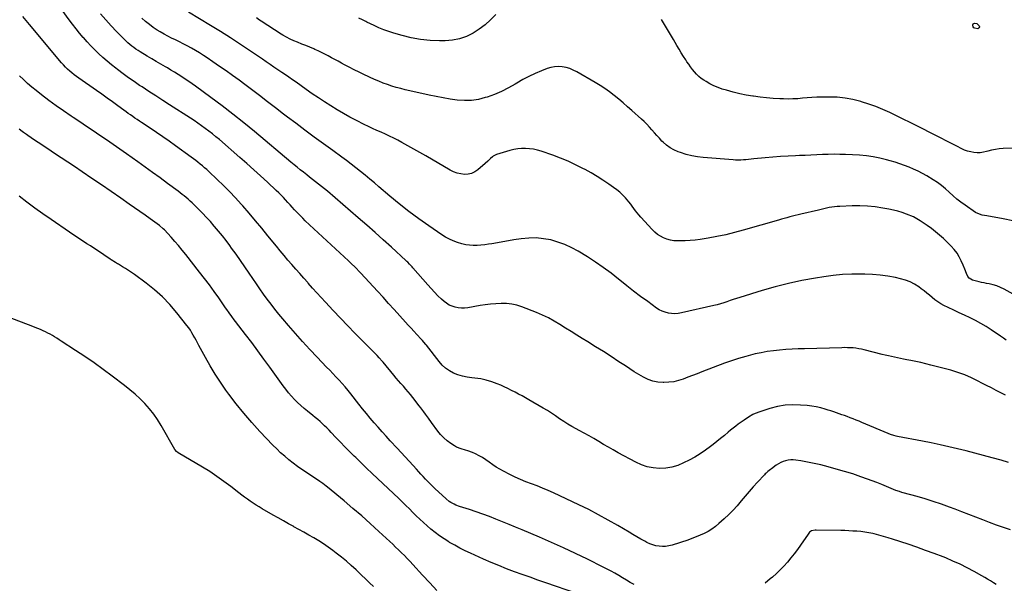
# Model space of a CAD drawing. Units: inches. Extents: x 1905201 to 1910525, y 400871 to 406183.
# Drawn here: x 1907463 to 1908421, y 404665 to 405213 of the extents above; entities that cross this region are included whole.
import ezdxf

# ---------------------------------------------------------------- set-up
doc = ezdxf.new("R2010")
doc.units = ezdxf.units.IN
doc.header["$MEASUREMENT"] = 0
doc.layers.add('7', color=7, linetype='Continuous')
doc.layers.add('8', color=7, linetype='Continuous')

msp = doc.modelspace()

# ---------------------------------------------------------------- linework, layer by layer
at = {"layer": '7', "color": 18}
for points in [[(1908424.83, 404782.48, 1656), (1908417.69, 404784.53, 1656), (1908408.82, 404786.99, 1656), (1908400.41, 404789.27, 1656), (1908391.99, 404791.5, 1656), (1908383.54, 404793.65, 1656), (1908375.08, 404795.73, 1656), (1908366.6, 404797.71, 1656), (1908358.1, 404799.61, 1656), (1908349.57, 404801.38, 1656), (1908341.02, 404803.06, 1656), (1908316.79, 404807.65, 1656), (1908315.62, 404807.9, 1656), (1908313.3, 404808.48, 1656), (1908309.88, 404809.58, 1656), (1908307.66, 404810.46, 1656), (1908282.11, 404821.3, 1656), (1908279.34, 404822.46, 1656), (1908276.56, 404823.59, 1656), (1908273.76, 404824.69, 1656), (1908270.61, 404825.9, 1656), (1908267.97, 404826.89, 1656), (1908265.33, 404827.86, 1656), (1908262.69, 404828.81, 1656), (1908260.03, 404829.74, 1656), (1908257.37, 404830.65, 1656), (1908254.71, 404831.55, 1656), (1908252.03, 404832.42, 1656), (1908249.35, 404833.28, 1656), (1908246.28, 404834.26, 1656), (1908242.04, 404835.45, 1656), (1908237.75, 404836.44, 1656), (1908233.41, 404837.15, 1656), (1908229.03, 404837.66, 1656), (1908222.41, 404838.21, 1656), (1908214.87, 404838.38, 1656), (1908207.39, 404837.98, 1656), (1908200.01, 404836.7, 1656), (1908192.69, 404834.84, 1656), (1908182.92, 404831.73, 1656), (1908178.29, 404829.95, 1656), (1908176.06, 404828.86, 1656), (1908171.77, 404826.35, 1656), (1908167.61, 404823.61, 1656), (1908165.56, 404822.19, 1656), (1908161.92, 404819.54, 1656), (1908159.4, 404817.63, 1656), (1908156.92, 404815.67, 1656), (1908154.46, 404813.68, 1656), (1908152.07, 404811.69, 1656), (1908148.42, 404808.68, 1656), (1908144.76, 404805.7, 1656), (1908141.08, 404802.75, 1656), (1908137.38, 404799.81, 1656), (1908135.03, 404797.96, 1656), (1908130.04, 404794.27, 1656), (1908124.92, 404790.79, 1656), (1908119.6, 404787.62, 1656), (1908114.15, 404784.67, 1656), (1908108.58, 404781.86, 1656), (1908102.99, 404779.53, 1656), (1908097.26, 404777.77, 1656), (1908091.34, 404776.86, 1656), (1908085.29, 404776.51, 1656), (1908079.25, 404777.05, 1656), (1908073.36, 404778.15, 1656), (1908067.69, 404780.1, 1656), (1908062.16, 404782.6, 1656), (1908045.14, 404791.86, 1656), (1908040.36, 404794.51, 1656), (1908035.61, 404797.2, 1656), (1908030.89, 404799.96, 1656), (1908026.21, 404802.76, 1656), (1908021.51, 404805.56, 1656), (1908016.78, 404808.29, 1656), (1908012.01, 404810.95, 1656), (1908007.2, 404813.54, 1656), (1908004.34, 404815.05, 1656), (1908000.19, 404817.35, 1656), (1907996.11, 404819.74, 1656), (1907992.11, 404822.29, 1656), (1907988.18, 404824.93, 1656), (1907984.27, 404827.61, 1656), (1907980.31, 404830.21, 1656), (1907976.28, 404832.72, 1656), (1907972.22, 404835.16, 1656), (1907958.38, 404843.22, 1656), (1907955.02, 404845.15, 1656), (1907951.64, 404847.04, 1656), (1907948.24, 404848.89, 1656), (1907944.82, 404850.71, 1656), (1907941.37, 404852.47, 1656), (1907937.89, 404854.17, 1656), (1907934.38, 404855.8, 1656), (1907930.84, 404857.38, 1656), (1907927.53, 404858.81, 1656), (1907922.26, 404860.79, 1656), (1907916.89, 404862.42, 1656), (1907911.39, 404863.52, 1656), (1907905.81, 404864.28, 1656), (1907902.77, 404864.53, 1656), (1907898.2, 404865.16, 1656), (1907893.7, 404866.1, 1656), (1907889.33, 404867.49, 1656), (1907885.04, 404869.19, 1656), (1907881.02, 404871.4, 1656), (1907877.28, 404873.95, 1656), (1907873.95, 404877.02, 1656), (1907870.89, 404880.43, 1656), (1907858.7, 404896.21, 1656), (1907858.08, 404897, 1656), (1907856.2, 404899.35, 1656), (1907854.9, 404900.88, 1656), (1907854.22, 404901.63, 1656), (1907853.54, 404902.36, 1656), (1907849.28, 404906.84, 1656), (1907846.47, 404909.82, 1656), (1907843.67, 404912.81, 1656), (1907840.91, 404915.83, 1656), (1907838.16, 404918.87, 1656), (1907832.79, 404924.86, 1656), (1907827.35, 404930.9, 1656), (1907821.91, 404936.92, 1656), (1907816.44, 404942.92, 1656), (1907810.95, 404948.9, 1656), (1907794.78, 404966.48, 1656), (1907793.33, 404968.03, 1656), (1907790.38, 404971.08, 1656), (1907788.88, 404972.59, 1656), (1907785.83, 404975.55, 1656), (1907782.74, 404978.46, 1656), (1907740.86, 405017.29, 1656), (1907738.28, 405019.75, 1656), (1907735.74, 405022.26, 1656), (1907733.26, 405024.83, 1656), (1907730.38, 405027.94, 1656), (1907728.21, 405030.34, 1656), (1907726.04, 405032.74, 1656), (1907723.87, 405035.13, 1656), (1907721.69, 405037.53, 1656), (1907719.49, 405039.89, 1656), (1907717.25, 405042.22, 1656), (1907714.95, 405044.49, 1656), (1907712.61, 405046.73, 1656), (1907704.08, 405054.67, 1656), (1907697.42, 405060.81, 1656), (1907690.72, 405066.91, 1656), (1907683.95, 405072.93, 1656), (1907677.13, 405078.9, 1656), (1907657.29, 405096.11, 1656), (1907653.93, 405098.95, 1656), (1907650.54, 405101.73, 1656), (1907647.08, 405104.44, 1656), (1907643.58, 405107.09, 1656), (1907640.02, 405109.66, 1656), (1907636.42, 405112.19, 1656), (1907632.77, 405114.64, 1656), (1907629.09, 405117.04, 1656), (1907608.89, 405129.9, 1656), (1907602.17, 405134.21, 1656), (1907595.46, 405138.54, 1656), (1907588.77, 405142.91, 1656), (1907582.09, 405147.29, 1656), (1907579.74, 405148.84, 1656), (1907574.3, 405152.53, 1656), (1907568.91, 405156.3, 1656), (1907563.6, 405160.19, 1656), (1907558.36, 405164.15, 1656), (1907556.53, 405165.57, 1656), (1907552.29, 405168.95, 1656), (1907548.13, 405172.42, 1656), (1907544.07, 405176, 1656), (1907540.07, 405179.66, 1656), (1907536.18, 405183.44, 1656), (1907532.37, 405187.29, 1656), (1907528.67, 405191.25, 1656), (1907525.05, 405195.28, 1656), (1907524.94, 405195.4, 1656), (1907521.37, 405199.6, 1656), (1907517.89, 405203.85, 1656), (1907514.52, 405208.21, 1656), (1907511.24, 405212.62, 1656), (1907495.95, 405233.79, 1656)], [(1908426.81, 404716.96, 1654), (1908419.95, 404719.16, 1654), (1908413.12, 404721.48, 1654), (1908406.36, 404723.98, 1654), (1908399.64, 404726.59, 1654), (1908392.94, 404729.26, 1654), (1908386.22, 404731.9, 1654), (1908379.48, 404734.47, 1654), (1908372.73, 404737.01, 1654), (1908367.24, 404739.05, 1654), (1908359.44, 404741.84, 1654), (1908351.59, 404744.48, 1654), (1908343.68, 404746.93, 1654), (1908335.73, 404749.24, 1654), (1908322.11, 404753, 1654), (1908320.93, 404753.34, 1654), (1908318.6, 404754.05, 1654), (1908315.13, 404755.26, 1654), (1908312.86, 404756.17, 1654), (1908305.97, 404759.09, 1654), (1908301.38, 404760.99, 1654), (1908296.77, 404762.83, 1654), (1908292.13, 404764.58, 1654), (1908287.46, 404766.28, 1654), (1908281.09, 404768.52, 1654), (1908273.2, 404771.19, 1654), (1908265.25, 404773.71, 1654), (1908257.24, 404776.02, 1654), (1908249.19, 404778.18, 1654), (1908242.3, 404779.94, 1654), (1908237.44, 404781.1, 1654), (1908232.56, 404782.17, 1654), (1908227.66, 404783.1, 1654), (1908222.74, 404783.94, 1654), (1908217.94, 404784.69, 1654), (1908215.41, 404784.91, 1654), (1908212.9, 404784.91, 1654), (1908210.41, 404784.58, 1654), (1908207.94, 404784.02, 1654), (1908205.53, 404783.18, 1654), (1908203.2, 404782.19, 1654), (1908200.97, 404780.98, 1654), (1908198.81, 404779.62, 1654), (1908194.15, 404776.33, 1654), (1908193.24, 404775.68, 1654), (1908190.6, 404773.6, 1654), (1908188.94, 404772.1, 1654), (1908188.14, 404771.31, 1654), (1908187.37, 404770.5, 1654), (1908180.51, 404763.1, 1654), (1908176.47, 404758.66, 1654), (1908172.5, 404754.16, 1654), (1908168.61, 404749.58, 1654), (1908164.79, 404744.95, 1654), (1908160.91, 404740.37, 1654), (1908156.89, 404735.93, 1654), (1908152.66, 404731.68, 1654), (1908148.3, 404727.56, 1654), (1908143.12, 404722.9, 1654), (1908139.79, 404720.16, 1654), (1908136.32, 404717.62, 1654), (1908132.65, 404715.4, 1654), (1908128.83, 404713.38, 1654), (1908124.88, 404711.61, 1654), (1908120.88, 404709.94, 1654), (1908116.82, 404708.43, 1654), (1908112.72, 404707.02, 1654), (1908097.46, 404702.13, 1654), (1908094.38, 404701.35, 1654), (1908091.28, 404700.85, 1654), (1908088.14, 404700.73, 1654), (1908084.97, 404700.88, 1654), (1908081.84, 404701.42, 1654), (1908078.79, 404702.2, 1654), (1908075.84, 404703.32, 1654), (1908072.97, 404704.68, 1654), (1908070.9, 404705.82, 1654), (1908067.06, 404707.95, 1654), (1908063.24, 404710.11, 1654), (1908059.44, 404712.31, 1654), (1908055.66, 404714.54, 1654), (1908044.72, 404721.06, 1654), (1908035.4, 404726.43, 1654), (1908025.98, 404731.61, 1654), (1908016.42, 404736.51, 1654), (1908006.75, 404741.22, 1654), (1907982.22, 404752.75, 1654), (1907976.95, 404755.13, 1654), (1907971.65, 404757.41, 1654), (1907966.28, 404759.53, 1654), (1907960.86, 404761.55, 1654), (1907955.47, 404763.6, 1654), (1907950.13, 404765.78, 1654), (1907944.87, 404768.18, 1654), (1907939.68, 404770.71, 1654), (1907933.54, 404773.85, 1654), (1907929.99, 404775.79, 1654), (1907926.53, 404777.86, 1654), (1907923.19, 404780.12, 1654), (1907919.77, 404782.63, 1654), (1907916.57, 404784.93, 1654), (1907913.28, 404787.06, 1654), (1907909.85, 404788.96, 1654), (1907906.31, 404790.69, 1654), (1907903.4, 404792, 1654), (1907899.03, 404793.7, 1654), (1907896.79, 404794.37, 1654), (1907892.27, 404795.6, 1654), (1907887.99, 404797.4, 1654), (1907885.97, 404798.56, 1654), (1907882.42, 404800.83, 1654), (1907878.84, 404803.42, 1654), (1907875.48, 404806.24, 1654), (1907872.45, 404809.42, 1654), (1907869.64, 404812.83, 1654), (1907863.44, 404821.29, 1654), (1907860.51, 404825.34, 1654), (1907857.63, 404829.43, 1654), (1907856.19, 404831.48, 1654), (1907853.22, 404835.49, 1654), (1907851.69, 404837.47, 1654), (1907845.3, 404845.56, 1654), (1907843.08, 404848.32, 1654), (1907840.82, 404851.05, 1654), (1907838.52, 404853.74, 1654), (1907836.19, 404856.41, 1654), (1907833.84, 404859.06, 1654), (1907831.52, 404861.74, 1654), (1907829.22, 404864.43, 1654), (1907826.94, 404867.14, 1654), (1907816.46, 404879.71, 1654), (1907815.52, 404880.83, 1654), (1907812.66, 404884.15, 1654), (1907810.7, 404886.32, 1654), (1907809.68, 404887.37, 1654), (1907808.66, 404888.42, 1654), (1907796.33, 404900.71, 1654), (1907789.17, 404907.93, 1654), (1907782.07, 404915.2, 1654), (1907775.06, 404922.55, 1654), (1907768.09, 404929.96, 1654), (1907760.52, 404938.11, 1654), (1907756.29, 404942.69, 1654), (1907752.08, 404947.29, 1654), (1907747.89, 404951.91, 1654), (1907743.72, 404956.55, 1654), (1907743.15, 404957.19, 1654), (1907739.29, 404961.53, 1654), (1907735.43, 404965.88, 1654), (1907731.6, 404970.25, 1654), (1907727.78, 404974.63, 1654), (1907723.99, 404979.04, 1654), (1907720.23, 404983.48, 1654), (1907716.53, 404987.95, 1654), (1907712.85, 404992.45, 1654), (1907704.56, 405002.71, 1654), (1907698.54, 405010.06, 1654), (1907692.45, 405017.36, 1654), (1907686.26, 405024.58, 1654), (1907680.01, 405031.74, 1654), (1907678.54, 405033.4, 1654), (1907672.89, 405039.61, 1654), (1907667.14, 405045.7, 1654), (1907661.22, 405051.63, 1654), (1907655.18, 405057.45, 1654), (1907647, 405065.13, 1654), (1907644.95, 405067.01, 1654), (1907642.88, 405068.86, 1654), (1907640.76, 405070.66, 1654), (1907638.62, 405072.43, 1654), (1907636.44, 405074.16, 1654), (1907634.24, 405075.87, 1654), (1907632.02, 405077.54, 1654), (1907629.78, 405079.18, 1654), (1907614.56, 405090.15, 1654), (1907608.44, 405094.51, 1654), (1907602.28, 405098.83, 1654), (1907596.06, 405103.06, 1654), (1907589.82, 405107.26, 1654), (1907581.66, 405112.66, 1654), (1907579.47, 405114.12, 1654), (1907577.29, 405115.59, 1654), (1907575.12, 405117.07, 1654), (1907572.96, 405118.56, 1654), (1907570.81, 405120.07, 1654), (1907568.67, 405121.6, 1654), (1907566.54, 405123.14, 1654), (1907564.43, 405124.69, 1654), (1907558.48, 405129.11, 1654), (1907553.37, 405132.85, 1654), (1907548.25, 405136.57, 1654), (1907543.09, 405140.24, 1654), (1907537.9, 405143.87, 1654), (1907520.67, 405155.84, 1654), (1907518.37, 405157.49, 1654), (1907516.12, 405159.19, 1654), (1907513.92, 405160.96, 1654), (1907511.76, 405162.78, 1654), (1907509.67, 405164.69, 1654), (1907507.65, 405166.66, 1654), (1907505.73, 405168.72, 1654), (1907503.87, 405170.84, 1654), (1907472.77, 405208.06, 1654), (1907469.46, 405211.93, 1654), (1907466.09, 405215.75, 1654)], [(1908421.85, 404847.79, 1658), (1908417.23, 404850.1, 1658), (1908412.64, 404852.46, 1658), (1908408.05, 404854.83, 1658), (1908403.47, 404857.21, 1658), (1908398.89, 404859.6, 1658), (1908395.26, 404861.5, 1658), (1908388.79, 404864.62, 1658), (1908382.19, 404867.45, 1658), (1908375.43, 404869.83, 1658), (1908368.55, 404871.92, 1658), (1908349.24, 404877.08, 1658), (1908344.37, 404878.32, 1658), (1908339.48, 404879.47, 1658), (1908334.56, 404880.49, 1658), (1908329.63, 404881.43, 1658), (1908325.73, 404882.11, 1658), (1908322.73, 404882.67, 1658), (1908319.74, 404883.26, 1658), (1908316.76, 404883.9, 1658), (1908313.79, 404884.58, 1658), (1908310.83, 404885.29, 1658), (1908307.86, 404886, 1658), (1908304.9, 404886.73, 1658), (1908301.94, 404887.46, 1658), (1908284.47, 404891.81, 1658), (1908281.77, 404892.41, 1658), (1908279.05, 404892.93, 1658), (1908276.31, 404893.32, 1658), (1908273.56, 404893.62, 1658), (1908270.8, 404893.81, 1658), (1908268.03, 404893.94, 1658), (1908265.26, 404893.97, 1658), (1908262.49, 404893.94, 1658), (1908226.33, 404892.96, 1658), (1908220.28, 404892.74, 1658), (1908214.24, 404892.46, 1658), (1908208.2, 404892.08, 1658), (1908202.16, 404891.64, 1658), (1908196.15, 404891, 1658), (1908190.17, 404890.18, 1658), (1908184.23, 404889.08, 1658), (1908178.32, 404887.79, 1658), (1908176.11, 404887.25, 1658), (1908169.16, 404885.43, 1658), (1908162.26, 404883.43, 1658), (1908155.44, 404881.18, 1658), (1908148.67, 404878.76, 1658), (1908126.6, 404870.4, 1658), (1908122.04, 404868.67, 1658), (1908117.48, 404866.94, 1658), (1908112.93, 404865.21, 1658), (1908108.38, 404863.47, 1658), (1908103.77, 404862, 1658), (1908099.11, 404860.89, 1658), (1908094.34, 404860.3, 1658), (1908089.52, 404860.06, 1658), (1908088.85, 404860.06, 1658), (1908083.8, 404860.49, 1658), (1908078.89, 404861.42, 1658), (1908074.18, 404863.1, 1658), (1908069.61, 404865.28, 1658), (1908065.16, 404867.89, 1658), (1908060.76, 404870.57, 1658), (1908056.4, 404873.32, 1658), (1908052.08, 404876.13, 1658), (1908045.75, 404880.32, 1658), (1908038.27, 404885.22, 1658), (1908030.75, 404890.07, 1658), (1908023.18, 404894.84, 1658), (1908015.58, 404899.55, 1658), (1908010.24, 404902.82, 1658), (1908004.78, 404906.2, 1658), (1907999.33, 404909.6, 1658), (1907993.9, 404913.05, 1658), (1907988.49, 404916.52, 1658), (1907983.01, 404919.83, 1658), (1907977.4, 404922.91, 1658), (1907971.62, 404925.63, 1658), (1907965.71, 404928.12, 1658), (1907951.44, 404933.62, 1658), (1907946.54, 404935.17, 1658), (1907941.57, 404936.31, 1658), (1907936.5, 404936.84, 1658), (1907931.36, 404936.97, 1658), (1907926.18, 404936.67, 1658), (1907921.01, 404936.22, 1658), (1907915.87, 404935.56, 1658), (1907910.74, 404934.76, 1658), (1907898.86, 404932.65, 1658), (1907895.77, 404932.31, 1658), (1907892.7, 404932.23, 1658), (1907889.65, 404932.56, 1658), (1907886.6, 404933.15, 1658), (1907883.68, 404934.15, 1658), (1907880.89, 404935.4, 1658), (1907878.3, 404937.04, 1658), (1907875.86, 404938.94, 1658), (1907873.36, 404941.17, 1658), (1907869.84, 404944.45, 1658), (1907866.4, 404947.81, 1658), (1907863.1, 404951.31, 1658), (1907859.89, 404954.89, 1658), (1907845.5, 404971.57, 1658), (1907844.69, 404972.49, 1658), (1907842.22, 404975.2, 1658), (1907840.5, 404976.95, 1658), (1907839.62, 404977.8, 1658), (1907838.73, 404978.63, 1658), (1907824.64, 404991.56, 1658), (1907816.66, 404998.81, 1658), (1907808.63, 405006, 1658), (1907800.52, 405013.12, 1658), (1907792.37, 405020.18, 1658), (1907762.28, 405045.96, 1658), (1907759.48, 405048.33, 1658), (1907756.64, 405050.66, 1658), (1907753.77, 405052.95, 1658), (1907750.88, 405055.2, 1658), (1907747.97, 405057.44, 1658), (1907745.07, 405059.69, 1658), (1907742.17, 405061.95, 1658), (1907738.96, 405064.48, 1658), (1907735.93, 405066.89, 1658), (1907732.91, 405069.33, 1658), (1907729.91, 405071.78, 1658), (1907726.92, 405074.26, 1658), (1907691.3, 405103.97, 1658), (1907680.94, 405112.45, 1658), (1907670.47, 405120.8, 1658), (1907659.85, 405128.96, 1658), (1907649.13, 405136.98, 1658), (1907634.13, 405148, 1658), (1907630.81, 405150.38, 1658), (1907627.47, 405152.73, 1658), (1907624.08, 405155.01, 1658), (1907620.66, 405157.26, 1658), (1907617.2, 405159.44, 1658), (1907613.73, 405161.6, 1658), (1907610.22, 405163.7, 1658), (1907606.69, 405165.77, 1658), (1907604.84, 405166.84, 1658), (1907600.37, 405169.43, 1658), (1907595.92, 405172.04, 1658), (1907591.48, 405174.67, 1658), (1907587.05, 405177.32, 1658), (1907580.35, 405181.36, 1658), (1907578.22, 405182.69, 1658), (1907576.13, 405184.09, 1658), (1907574.09, 405185.56, 1658), (1907572.1, 405187.09, 1658), (1907570.16, 405188.69, 1658), (1907568.26, 405190.33, 1658), (1907566.42, 405192.05, 1658), (1907564.62, 405193.8, 1658), (1907557.29, 405201.19, 1658), (1907551.95, 405206.75, 1658), (1907546.71, 405212.41, 1658), (1907541.66, 405218.22, 1658)], [(1908449.09, 404934.76, 1662), (1908420.35, 404950.83, 1662), (1908416.93, 404952.52, 1662), (1908413.42, 404953.97, 1662), (1908409.78, 404955.06, 1662), (1908406.06, 404955.92, 1662), (1908403.46, 404956.37, 1662), (1908400.98, 404956.84, 1662), (1908398.5, 404957.35, 1662), (1908396.04, 404957.91, 1662), (1908393.59, 404958.51, 1662), (1908389.68, 404959.58, 1662), (1908386.39, 404961.6, 1662), (1908385.22, 404963.11, 1662), (1908383.87, 404966.17, 1662), (1908382.2, 404970.19, 1662), (1908380.52, 404974.2, 1662), (1908378.8, 404978.29, 1662), (1908376.88, 404982.19, 1662), (1908374.66, 404985.89, 1662), (1908372.01, 404989.29, 1662), (1908369.07, 404992.5, 1662), (1908361.35, 404999.95, 1662), (1908357.63, 405003.36, 1662), (1908353.8, 405006.64, 1662), (1908349.81, 405009.71, 1662), (1908345.7, 405012.65, 1662), (1908338.93, 405017.24, 1662), (1908337.32, 405018.3, 1662), (1908333.98, 405020.22, 1662), (1908332.23, 405021, 1662), (1908325.61, 405023.66, 1662), (1908321.37, 405025.21, 1662), (1908317.08, 405026.58, 1662), (1908312.71, 405027.68, 1662), (1908308.29, 405028.6, 1662), (1908302.44, 405029.63, 1662), (1908295.03, 405030.7, 1662), (1908287.61, 405031.45, 1662), (1908280.15, 405031.73, 1662), (1908272.68, 405031.7, 1662), (1908260.64, 405031.28, 1662), (1908258.02, 405031.12, 1662), (1908255.41, 405030.86, 1662), (1908252.82, 405030.48, 1662), (1908250.24, 405030, 1662), (1908247.67, 405029.44, 1662), (1908245.1, 405028.87, 1662), (1908242.54, 405028.28, 1662), (1908239.98, 405027.68, 1662), (1908222.84, 405023.61, 1662), (1908220.12, 405022.96, 1662), (1908217.4, 405022.3, 1662), (1908214.69, 405021.62, 1662), (1908211.98, 405020.94, 1662), (1908209.27, 405020.24, 1662), (1908206.57, 405019.52, 1662), (1908203.88, 405018.77, 1662), (1908201.19, 405018.01, 1662), (1908166.76, 405008.07, 1662), (1908158.3, 405005.79, 1662), (1908149.8, 405003.73, 1662), (1908141.22, 405001.98, 1662), (1908132.6, 405000.43, 1662), (1908124.93, 404999.21, 1662), (1908120.1, 404998.55, 1662), (1908115.25, 404998.04, 1662), (1908110.39, 404997.75, 1662), (1908105.52, 404997.62, 1662), (1908102.81, 404997.61, 1662), (1908099.33, 404997.82, 1662), (1908095.91, 404998.33, 1662), (1908092.59, 404999.29, 1662), (1908089.33, 405000.53, 1662), (1908086.25, 405002.19, 1662), (1908083.33, 405004.06, 1662), (1908080.66, 405006.28, 1662), (1908078.15, 405008.71, 1662), (1908067.02, 405020.88, 1662), (1908065.27, 405022.88, 1662), (1908063.58, 405024.93, 1662), (1908061.97, 405027.04, 1662), (1908060.42, 405029.2, 1662), (1908058.88, 405031.36, 1662), (1908057.28, 405033.48, 1662), (1908055.61, 405035.54, 1662), (1908053.88, 405037.56, 1662), (1908052.23, 405039.42, 1662), (1908049.54, 405042.24, 1662), (1908046.74, 405044.91, 1662), (1908043.75, 405047.38, 1662), (1908040.63, 405049.72, 1662), (1908035.94, 405052.98, 1662), (1908030.32, 405056.74, 1662), (1908024.61, 405060.36, 1662), (1908018.78, 405063.77, 1662), (1908012.87, 405067.04, 1662), (1908010.7, 405068.2, 1662), (1908003.56, 405071.77, 1662), (1907996.33, 405075.13, 1662), (1907988.94, 405078.14, 1662), (1907981.47, 405080.94, 1662), (1907970.21, 405084.85, 1662), (1907966.5, 405085.94, 1662), (1907962.76, 405086.79, 1662), (1907958.95, 405087.29, 1662), (1907955.1, 405087.54, 1662), (1907951.24, 405087.44, 1662), (1907947.41, 405087.09, 1662), (1907943.63, 405086.4, 1662), (1907939.88, 405085.47, 1662), (1907926.66, 405081.53, 1662), (1907925.6, 405081.15, 1662), (1907923.62, 405080.09, 1662), (1907922.75, 405079.38, 1662), (1907920.96, 405077.73, 1662), (1907918.32, 405075.34, 1662), (1907915.65, 405072.98, 1662), (1907908.49, 405066.74, 1662), (1907905.56, 405064.75, 1662), (1907902.45, 405063.28, 1662), (1907899.09, 405062.58, 1662), (1907895.56, 405062.39, 1662), (1907891.96, 405062.88, 1662), (1907888.45, 405063.69, 1662), (1907885.09, 405064.98, 1662), (1907881.82, 405066.59, 1662), (1907858.19, 405080.34, 1662), (1907852.37, 405083.68, 1662), (1907846.53, 405086.98, 1662), (1907840.65, 405090.21, 1662), (1907834.75, 405093.4, 1662), (1907830.89, 405095.45, 1662), (1907826.88, 405097.52, 1662), (1907822.83, 405099.53, 1662), (1907818.73, 405101.43, 1662), (1907814.6, 405103.27, 1662), (1907810.46, 405105.09, 1662), (1907806.34, 405106.96, 1662), (1907802.25, 405108.89, 1662), (1907798.18, 405110.86, 1662), (1907790.54, 405114.65, 1662), (1907784.17, 405117.94, 1662), (1907777.87, 405121.38, 1662), (1907771.69, 405125.03, 1662), (1907765.6, 405128.81, 1662), (1907759.58, 405132.74, 1662), (1907753.61, 405136.72, 1662), (1907747.68, 405140.78, 1662), (1907741.79, 405144.89, 1662), (1907731.88, 405151.9, 1662), (1907728.43, 405154.32, 1662), (1907724.96, 405156.7, 1662), (1907721.47, 405159.06, 1662), (1907717.99, 405161.42, 1662), (1907714.06, 405164.09, 1662), (1907710.35, 405166.6, 1662), (1907706.64, 405169.12, 1662), (1907702.94, 405171.64, 1662), (1907699.24, 405174.16, 1662), (1907687.52, 405182.15, 1662), (1907677.9, 405188.59, 1662), (1907668.22, 405194.92, 1662), (1907658.44, 405201.1, 1662), (1907648.59, 405207.17, 1662), (1907627.24, 405220.09, 1662)], [(1907926.11, 405217.87, 1666), (1907921.1, 405212.65, 1666), (1907915.79, 405207.8, 1666), (1907910.02, 405203.49, 1666), (1907903.96, 405199.55, 1666), (1907897.51, 405196.46, 1666), (1907890.86, 405194.08, 1666), (1907883.92, 405192.78, 1666), (1907876.79, 405192.19, 1666), (1907871.41, 405192.18, 1666), (1907862.15, 405192.56, 1666), (1907852.97, 405193.46, 1666), (1907843.89, 405195.14, 1666), (1907834.89, 405197.35, 1666), (1907826.83, 405199.69, 1666), (1907821.96, 405201.24, 1666), (1907817.15, 405202.94, 1666), (1907812.43, 405204.87, 1666), (1907807.76, 405206.96, 1666), (1907800.75, 405210.3, 1666), (1907799.64, 405210.84, 1666), (1907796.33, 405212.51, 1666), (1907793.01, 405214.15, 1666)], [(1908428.84, 405017.22, 1664), (1908419.52, 405019.26, 1664), (1908403.49, 405022.04, 1664), (1908399.2, 405022.86, 1664), (1908396.39, 405023.55, 1664), (1908392.54, 405025.44, 1664), (1908382.56, 405032.33, 1664), (1908378.51, 405035.28, 1664), (1908374.57, 405038.36, 1664), (1908370.79, 405041.63, 1664), (1908367.12, 405045.04, 1664), (1908363.41, 405048.39, 1664), (1908359.57, 405051.57, 1664), (1908355.51, 405054.46, 1664), (1908351.31, 405057.17, 1664), (1908345.24, 405060.8, 1664), (1908341.05, 405063.17, 1664), (1908336.78, 405065.41, 1664), (1908332.42, 405067.44, 1664), (1908327.99, 405069.34, 1664), (1908323.48, 405071.06, 1664), (1908318.95, 405072.69, 1664), (1908314.36, 405074.17, 1664), (1908309.74, 405075.56, 1664), (1908306.13, 405076.58, 1664), (1908299.64, 405078.18, 1664), (1908293.11, 405079.49, 1664), (1908286.5, 405080.35, 1664), (1908279.84, 405080.92, 1664), (1908266.24, 405081.62, 1664), (1908260.63, 405081.81, 1664), (1908255.02, 405081.9, 1664), (1908249.42, 405081.8, 1664), (1908243.81, 405081.59, 1664), (1908238.2, 405081.31, 1664), (1908232.59, 405081.04, 1664), (1908226.98, 405080.81, 1664), (1908221.37, 405080.6, 1664), (1908217.71, 405080.47, 1664), (1908210.28, 405080.14, 1664), (1908202.85, 405079.71, 1664), (1908195.43, 405079.13, 1664), (1908188.02, 405078.45, 1664), (1908176.98, 405077.34, 1664), (1908174.46, 405077.09, 1664), (1908171.94, 405076.85, 1664), (1908169.41, 405076.63, 1664), (1908166.89, 405076.42, 1664), (1908164.37, 405076.28, 1664), (1908161.84, 405076.22, 1664), (1908159.32, 405076.28, 1664), (1908156.8, 405076.42, 1664), (1908127.91, 405078.77, 1664), (1908122.26, 405079.45, 1664), (1908116.68, 405080.41, 1664), (1908111.19, 405081.8, 1664), (1908105.75, 405083.48, 1664), (1908103.35, 405084.33, 1664), (1908099.33, 405086.07, 1664), (1908095.53, 405088.14, 1664), (1908092.05, 405090.72, 1664), (1908088.79, 405093.63, 1664), (1908087.7, 405094.75, 1664), (1908085.19, 405097.39, 1664), (1908082.72, 405100.08, 1664), (1908080.31, 405102.83, 1664), (1908077.96, 405105.62, 1664), (1908075.57, 405108.38, 1664), (1908073.11, 405111.06, 1664), (1908070.52, 405113.63, 1664), (1908067.86, 405116.12, 1664), (1908058.54, 405124.43, 1664), (1908054.29, 405128.15, 1664), (1908050.01, 405131.83, 1664), (1908045.68, 405135.44, 1664), (1908041.31, 405139.01, 1664), (1908036.83, 405142.44, 1664), (1908032.26, 405145.73, 1664), (1908027.55, 405148.81, 1664), (1908022.74, 405151.74, 1664), (1908004.85, 405162.1, 1664), (1908001.48, 405163.79, 1664), (1907998.02, 405165.2, 1664), (1907994.41, 405166.18, 1664), (1907990.71, 405166.89, 1664), (1907986.97, 405167.09, 1664), (1907983.27, 405166.92, 1664), (1907979.64, 405166.21, 1664), (1907976.05, 405165.13, 1664), (1907970.56, 405163.01, 1664), (1907964.34, 405160.41, 1664), (1907958.24, 405157.58, 1664), (1907952.31, 405154.41, 1664), (1907946.49, 405151.01, 1664), (1907945.04, 405150.11, 1664), (1907938.46, 405146.35, 1664), (1907931.72, 405142.93, 1664), (1907924.75, 405140.02, 1664), (1907917.61, 405137.46, 1664), (1907915.92, 405136.93, 1664), (1907909.21, 405135.28, 1664), (1907902.44, 405134.23, 1664), (1907895.59, 405134.07, 1664), (1907888.69, 405134.51, 1664), (1907881.76, 405135.51, 1664), (1907874.85, 405136.63, 1664), (1907867.98, 405137.95, 1664), (1907861.14, 405139.39, 1664), (1907842.47, 405143.59, 1664), (1907838.07, 405144.63, 1664), (1907833.69, 405145.73, 1664), (1907829.33, 405146.93, 1664), (1907824.99, 405148.18, 1664), (1907820.69, 405149.58, 1664), (1907816.44, 405151.09, 1664), (1907812.26, 405152.79, 1664), (1907808.13, 405154.61, 1664), (1907797.88, 405159.37, 1664), (1907793.09, 405161.66, 1664), (1907788.33, 405164, 1664), (1907783.61, 405166.43, 1664), (1907778.92, 405168.92, 1664), (1907775.97, 405170.52, 1664), (1907772.78, 405172.25, 1664), (1907769.58, 405173.99, 1664), (1907766.39, 405175.73, 1664), (1907763.19, 405177.46, 1664), (1907759.97, 405179.15, 1664), (1907756.73, 405180.78, 1664), (1907753.43, 405182.31, 1664), (1907750.11, 405183.79, 1664), (1907748.98, 405184.27, 1664), (1907745.18, 405185.88, 1664), (1907741.36, 405187.47, 1664), (1907737.54, 405189.03, 1664), (1907733.38, 405190.7, 1664), (1907729.74, 405192.25, 1664), (1907726.16, 405193.9, 1664), (1907722.65, 405195.71, 1664), (1907719, 405197.75, 1664), (1907715.7, 405199.72, 1664), (1907712.43, 405201.73, 1664), (1907709.2, 405203.81, 1664), (1907706, 405205.93, 1664), (1907702.81, 405208.07, 1664), (1907699.62, 405210.22, 1664), (1907696.44, 405212.37, 1664), (1907693.25, 405214.51, 1664)], [(1908446.24, 405088.6, 1666), (1908419.47, 405087.44, 1666), (1908415.7, 405087.14, 1666), (1908411.96, 405086.65, 1666), (1908408.27, 405085.88, 1666), (1908404.61, 405084.93, 1666), (1908403.39, 405084.56, 1666), (1908400.35, 405083.85, 1666), (1908397.29, 405083.4, 1666), (1908394.19, 405083.35, 1666), (1908391.07, 405083.55, 1666), (1908387.99, 405084.12, 1666), (1908384.97, 405084.89, 1666), (1908382.04, 405085.96, 1666), (1908379.17, 405087.24, 1666), (1908374.51, 405089.61, 1666), (1908369.37, 405092.23, 1666), (1908364.22, 405094.85, 1666), (1908359.08, 405097.48, 1666), (1908353.93, 405100.11, 1666), (1908335.55, 405109.51, 1666), (1908329, 405112.82, 1666), (1908322.42, 405116.08, 1666), (1908315.81, 405119.28, 1666), (1908309.18, 405122.44, 1666), (1908302.48, 405125.41, 1666), (1908295.7, 405128.19, 1666), (1908288.81, 405130.66, 1666), (1908281.84, 405132.94, 1666), (1908280.95, 405133.21, 1666), (1908273.42, 405135.12, 1666), (1908265.83, 405136.55, 1666), (1908258.14, 405137.28, 1666), (1908250.38, 405137.54, 1666), (1908242.92, 405137.44, 1666), (1908238.26, 405137.31, 1666), (1908233.61, 405137.09, 1666), (1908228.97, 405136.74, 1666), (1908224.33, 405136.3, 1666), (1908219.69, 405135.9, 1666), (1908215.05, 405135.62, 1666), (1908210.4, 405135.56, 1666), (1908205.74, 405135.62, 1666), (1908202.25, 405135.75, 1666), (1908195.86, 405136.09, 1666), (1908189.48, 405136.6, 1666), (1908183.13, 405137.33, 1666), (1908176.79, 405138.22, 1666), (1908176.19, 405138.31, 1666), (1908169.72, 405139.47, 1666), (1908163.29, 405140.78, 1666), (1908156.92, 405142.33, 1666), (1908150.58, 405144.04, 1666), (1908146.4, 405145.25, 1666), (1908142.26, 405146.65, 1666), (1908138.22, 405148.29, 1666), (1908134.33, 405150.26, 1666), (1908130.55, 405152.47, 1666), (1908128.32, 405153.9, 1666), (1908125.83, 405155.67, 1666), (1908123.47, 405157.58, 1666), (1908121.3, 405159.71, 1666), (1908119.26, 405161.97, 1666), (1908117.35, 405164.38, 1666), (1908115.5, 405166.82, 1666), (1908113.73, 405169.33, 1666), (1908112.02, 405171.87, 1666), (1908110.9, 405173.61, 1666), (1908108.69, 405177.07, 1666), (1908106.51, 405180.54, 1666), (1908104.37, 405184.04, 1666), (1908102.27, 405187.56, 1666), (1908098.79, 405193.44, 1666), (1908095.92, 405198.29, 1666), (1908093.04, 405203.14, 1666), (1908090.15, 405207.98, 1666), (1908087.26, 405212.81, 1666)], [(1908396.29, 405204.83, 1668), (1908395.67, 405204.3, 1668), (1908394.73, 405203.95, 1668), (1908392, 405204.29, 1668), (1908391.07, 405204.79, 1668), (1908390.41, 405205.62, 1668), (1908389.94, 405206.66, 1668), (1908389.98, 405207.76, 1668), (1908390.29, 405208.52, 1668), (1908390.95, 405209.02, 1668), (1908391.84, 405209.33, 1668), (1908394.02, 405208.86, 1668), (1908395.69, 405207.4, 1668), (1908396.21, 405206.63, 1668), (1908396.42, 405205.64, 1668), (1908396.29, 405204.83, 1668)], [(1908060.65, 404663.62, 1652), (1908056.91, 404665.81, 1652), (1908053.17, 404668.01, 1652), (1908049.44, 404670.23, 1652), (1908045.72, 404672.46, 1652), (1908041.98, 404674.65, 1652), (1908038.21, 404676.78, 1652), (1908034.38, 404678.81, 1652), (1908030.51, 404680.77, 1652), (1908015.24, 404688.27, 1652), (1908003.67, 404693.84, 1652), (1907992.05, 404699.28, 1652), (1907980.33, 404704.53, 1652), (1907968.55, 404709.64, 1652), (1907951.64, 404716.83, 1652), (1907945.32, 404719.49, 1652), (1907938.99, 404722.13, 1652), (1907932.65, 404724.72, 1652), (1907926.29, 404727.29, 1652), (1907919.9, 404729.77, 1652), (1907913.48, 404732.15, 1652), (1907907.01, 404734.39, 1652), (1907900.5, 404736.54, 1652), (1907890.81, 404739.63, 1652), (1907887.29, 404740.93, 1652), (1907885.59, 404741.7, 1652), (1907882.29, 404743.49, 1652), (1907880.73, 404744.51, 1652), (1907877.83, 404746.88, 1652), (1907866.78, 404757.13, 1652), (1907864.45, 404759.35, 1652), (1907862.16, 404761.59, 1652), (1907859.91, 404763.89, 1652), (1907857.7, 404766.22, 1652), (1907855.51, 404768.58, 1652), (1907853.34, 404770.95, 1652), (1907851.17, 404773.32, 1652), (1907849.01, 404775.71, 1652), (1907845.63, 404779.46, 1652), (1907841.78, 404783.71, 1652), (1907837.9, 404787.95, 1652), (1907834.01, 404792.16, 1652), (1907830.1, 404796.37, 1652), (1907823.44, 404803.48, 1652), (1907819.46, 404807.79, 1652), (1907815.51, 404812.14, 1652), (1907811.62, 404816.55, 1652), (1907807.78, 404820.99, 1652), (1907803.99, 404825.47, 1652), (1907800.23, 404829.99, 1652), (1907796.54, 404834.56, 1652), (1907792.88, 404839.15, 1652), (1907785.17, 404848.96, 1652), (1907782.4, 404852.39, 1652), (1907779.58, 404855.77, 1652), (1907776.67, 404859.08, 1652), (1907773.71, 404862.34, 1652), (1907770.69, 404865.56, 1652), (1907767.67, 404868.76, 1652), (1907764.62, 404871.94, 1652), (1907761.56, 404875.11, 1652), (1907752.26, 404884.7, 1652), (1907745.13, 404892.21, 1652), (1907738.1, 404899.81, 1652), (1907731.25, 404907.55, 1652), (1907724.49, 404915.4, 1652), (1907719.04, 404921.87, 1652), (1907715.15, 404926.59, 1652), (1907711.31, 404931.37, 1652), (1907707.58, 404936.21, 1652), (1907703.91, 404941.11, 1652), (1907700.32, 404946.06, 1652), (1907696.76, 404951.05, 1652), (1907693.26, 404956.07, 1652), (1907689.8, 404961.12, 1652), (1907686.25, 404966.36, 1652), (1907682.04, 404972.51, 1652), (1907677.79, 404978.63, 1652), (1907673.48, 404984.7, 1652), (1907669.12, 404990.75, 1652), (1907667.31, 404993.24, 1652), (1907663.78, 404997.97, 1652), (1907660.17, 405002.65, 1652), (1907656.46, 405007.23, 1652), (1907652.66, 405011.76, 1652), (1907652.31, 405012.17, 1652), (1907648.59, 405016.4, 1652), (1907644.8, 405020.56, 1652), (1907640.91, 405024.63, 1652), (1907636.95, 405028.64, 1652), (1907632.52, 405033.01, 1652), (1907630.71, 405034.76, 1652), (1907628.86, 405036.47, 1652), (1907626.97, 405038.13, 1652), (1907625.05, 405039.75, 1652), (1907623.1, 405041.34, 1652), (1907621.13, 405042.9, 1652), (1907619.13, 405044.44, 1652), (1907617.12, 405045.95, 1652), (1907606.81, 405053.57, 1652), (1907599.61, 405058.85, 1652), (1907592.4, 405064.12, 1652), (1907585.16, 405069.34, 1652), (1907577.91, 405074.54, 1652), (1907566.97, 405082.34, 1652), (1907560.55, 405086.88, 1652), (1907554.11, 405091.37, 1652), (1907547.63, 405095.82, 1652), (1907541.13, 405100.22, 1652), (1907534.6, 405104.6, 1652), (1907528.07, 405108.97, 1652), (1907521.54, 405113.34, 1652), (1907515.01, 405117.7, 1652), (1907513.05, 405119, 1652), (1907505.77, 405123.98, 1652), (1907498.56, 405129.06, 1652), (1907491.47, 405134.3, 1652), (1907484.45, 405139.65, 1652), (1907479.07, 405143.84, 1652), (1907474.87, 405147.24, 1652), (1907470.75, 405150.74, 1652), (1907466.76, 405154.4, 1652), (1907462.86, 405158.15, 1652)], [(1907868.76, 404657.87, 1648), (1907861.86, 404665.33, 1648), (1907854.96, 404672.81, 1648), (1907845.41, 404683.19, 1648), (1907842.7, 404686.09, 1648), (1907839.96, 404688.98, 1648), (1907837.19, 404691.82, 1648), (1907834.39, 404694.65, 1648), (1907831.56, 404697.44, 1648), (1907828.71, 404700.2, 1648), (1907825.82, 404702.94, 1648), (1907822.92, 404705.65, 1648), (1907812.31, 404715.44, 1648), (1907804.02, 404722.96, 1648), (1907795.66, 404730.4, 1648), (1907787.18, 404737.71, 1648), (1907778.63, 404744.93, 1648), (1907762.56, 404758.28, 1648), (1907761.08, 404759.48, 1648), (1907758.03, 404761.8, 1648), (1907754.89, 404764, 1648), (1907751.72, 404766.15, 1648), (1907750.12, 404767.21, 1648), (1907741.95, 404772.59, 1648), (1907737.59, 404775.56, 1648), (1907733.27, 404778.6, 1648), (1907729.05, 404781.76, 1648), (1907724.88, 404784.99, 1648), (1907720.82, 404788.37, 1648), (1907716.86, 404791.85, 1648), (1907713.05, 404795.48, 1648), (1907709.34, 404799.23, 1648), (1907696.67, 404812.54, 1648), (1907688.71, 404821.26, 1648), (1907680.99, 404830.18, 1648), (1907673.63, 404839.4, 1648), (1907666.52, 404848.83, 1648), (1907663.71, 404852.72, 1648), (1907658.34, 404860.45, 1648), (1907653.17, 404868.31, 1648), (1907648.31, 404876.36, 1648), (1907643.65, 404884.53, 1648), (1907637.34, 404896.12, 1648), (1907635.99, 404898.6, 1648), (1907634.64, 404901.08, 1648), (1907633.29, 404903.57, 1648), (1907631.95, 404906.05, 1648), (1907630.54, 404908.5, 1648), (1907629.05, 404910.89, 1648), (1907627.43, 404913.19, 1648), (1907625.73, 404915.45, 1648), (1907615.83, 404927.88, 1648), (1907609.03, 404935.77, 1648), (1907601.85, 404943.27, 1648), (1907594.1, 404950.19, 1648), (1907585.98, 404956.71, 1648), (1907574.73, 404965.04, 1648), (1907571.91, 404967.05, 1648), (1907569.05, 404969, 1648), (1907566.13, 404970.86, 1648), (1907563.16, 404972.65, 1648), (1907559.23, 404974.94, 1648), (1907558.2, 404975.54, 1648), (1907556.17, 404976.78, 1648), (1907552.17, 404979.36, 1648), (1907551.18, 404980.02, 1648), (1907538.67, 404988.33, 1648), (1907535.28, 404990.57, 1648), (1907531.89, 404992.79, 1648), (1907528.48, 404995, 1648), (1907525.07, 404997.19, 1648), (1907521.66, 404999.39, 1648), (1907518.26, 405001.61, 1648), (1907514.89, 405003.86, 1648), (1907511.53, 405006.14, 1648), (1907493.61, 405018.41, 1648), (1907485.71, 405023.94, 1648), (1907477.89, 405029.58, 1648), (1907470.19, 405035.39, 1648), (1907462.56, 405041.3, 1648)], [(1907807.07, 404661.8, 1646), (1907803.22, 404665.54, 1646), (1907799.35, 404669.27, 1646), (1907795.46, 404672.98, 1646), (1907791.56, 404676.67, 1646), (1907790.18, 404677.97, 1646), (1907785.52, 404682.23, 1646), (1907780.77, 404686.39, 1646), (1907775.89, 404690.39, 1646), (1907770.93, 404694.3, 1646), (1907767.55, 404696.87, 1646), (1907763.08, 404700.13, 1646), (1907758.54, 404703.27, 1646), (1907753.87, 404706.22, 1646), (1907749.12, 404709.05, 1646), (1907744.31, 404711.78, 1646), (1907739.49, 404714.5, 1646), (1907734.66, 404717.21, 1646), (1907729.83, 404719.92, 1646), (1907729.53, 404720.09, 1646), (1907724.55, 404722.88, 1646), (1907719.58, 404725.68, 1646), (1907714.61, 404728.49, 1646), (1907709.65, 404731.31, 1646), (1907698.99, 404737.38, 1646), (1907696.03, 404739.12, 1646), (1907693.1, 404740.91, 1646), (1907690.21, 404742.78, 1646), (1907687.36, 404744.7, 1646), (1907684.55, 404746.68, 1646), (1907681.76, 404748.69, 1646), (1907679.01, 404750.75, 1646), (1907676.28, 404752.84, 1646), (1907668.46, 404758.96, 1646), (1907661.74, 404764, 1646), (1907654.91, 404768.86, 1646), (1907647.88, 404773.44, 1646), (1907640.74, 404777.85, 1646), (1907617.35, 404791.67, 1646), (1907615.43, 404793.15, 1646), (1907613.97, 404795.06, 1646), (1907600.69, 404818.34, 1646), (1907597.19, 404823.98, 1646), (1907593.44, 404829.41, 1646), (1907589.29, 404834.56, 1646), (1907584.89, 404839.52, 1646), (1907580.18, 404844.2, 1646), (1907575.33, 404848.73, 1646), (1907570.27, 404853.02, 1646), (1907565.07, 404857.15, 1646), (1907553.01, 404866.25, 1646), (1907544.27, 404872.71, 1646), (1907535.45, 404879.04, 1646), (1907526.49, 404885.2, 1646), (1907517.45, 404891.23, 1646), (1907503.5, 404900.34, 1646), (1907501.36, 404901.71, 1646), (1907499.21, 404903.06, 1646), (1907497.05, 404904.38, 1646), (1907494.87, 404905.68, 1646), (1907492.66, 404906.92, 1646), (1907490.43, 404908.12, 1646), (1907488.16, 404909.25, 1646), (1907485.86, 404910.33, 1646), (1907483.2, 404911.51, 1646), (1907480.75, 404912.56, 1646), (1907478.29, 404913.57, 1646), (1907475.81, 404914.55, 1646), (1907444.55, 404926.61, 1646)], [(1908412.82, 404663.91, 1652), (1908410.02, 404665.55, 1652), (1908407.23, 404667.24, 1652), (1908404.44, 404668.9, 1652), (1908401.63, 404670.53, 1652), (1908398.81, 404672.15, 1652), (1908391.16, 404676.46, 1652), (1908384.44, 404680.07, 1652), (1908377.62, 404683.49, 1652), (1908370.67, 404686.61, 1652), (1908363.62, 404689.53, 1652), (1908361.01, 404690.55, 1652), (1908352.56, 404693.77, 1652), (1908344.08, 404696.9, 1652), (1908335.55, 404699.91, 1652), (1908327, 404702.84, 1652), (1908311.96, 404707.85, 1652), (1908307.56, 404709.25, 1652), (1908303.13, 404710.56, 1652), (1908298.67, 404711.75, 1652), (1908294.18, 404712.86, 1652), (1908292.82, 404713.18, 1652), (1908288.98, 404713.97, 1652), (1908285.13, 404714.64, 1652), (1908281.25, 404715.13, 1652), (1908277.35, 404715.5, 1652), (1908273.44, 404715.75, 1652), (1908269.52, 404715.96, 1652), (1908265.6, 404716.11, 1652), (1908261.68, 404716.23, 1652), (1908237.8, 404716.74, 1652), (1908236.63, 404716.69, 1652), (1908233.27, 404715.77, 1652), (1908231.32, 404714.5, 1652), (1908230.51, 404713.68, 1652), (1908229.78, 404712.77, 1652), (1908222.5, 404702.03, 1652), (1908219.51, 404697.78, 1652), (1908216.42, 404693.61, 1652), (1908213.17, 404689.56, 1652), (1908209.83, 404685.58, 1652), (1908206.33, 404681.74, 1652), (1908202.73, 404678.01, 1652), (1908198.97, 404674.44, 1652), (1908195.1, 404670.97, 1652), (1908192.99, 404669.15, 1652), (1908187.94, 404664.91, 1652)]]:
    msp.add_polyline3d(points, dxfattribs=at)
at = {"layer": '8', "color": 18}
for points in [[(1908422.49, 404901.3, 1660), (1908419.69, 404903.22, 1660), (1908416.88, 404905.13, 1660), (1908407.77, 404911.32, 1660), (1908402.84, 404914.5, 1660), (1908397.81, 404917.51, 1660), (1908392.64, 404920.28, 1660), (1908387.37, 404922.87, 1660), (1908387.33, 404922.89, 1660), (1908382.02, 404925.37, 1660), (1908376.72, 404927.87, 1660), (1908371.44, 404930.4, 1660), (1908366.17, 404932.95, 1660), (1908361.8, 404935.08, 1660), (1908358.8, 404936.7, 1660), (1908355.9, 404938.47, 1660), (1908353.14, 404940.46, 1660), (1908350.49, 404942.6, 1660), (1908347.89, 404944.82, 1660), (1908345.25, 404947, 1660), (1908342.55, 404949.11, 1660), (1908339.82, 404951.18, 1660), (1908337.38, 404952.98, 1660), (1908333.27, 404955.63, 1660), (1908328.99, 404957.9, 1660), (1908324.47, 404959.62, 1660), (1908319.77, 404960.96, 1660), (1908314.69, 404962.07, 1660), (1908307.3, 404963.44, 1660), (1908299.87, 404964.52, 1660), (1908292.39, 404965.13, 1660), (1908284.87, 404965.45, 1660), (1908281.63, 404965.48, 1660), (1908272.49, 404965.35, 1660), (1908263.37, 404964.92, 1660), (1908254.28, 404964.03, 1660), (1908245.21, 404962.84, 1660), (1908236.96, 404961.54, 1660), (1908223.85, 404959.19, 1660), (1908210.82, 404956.46, 1660), (1908197.93, 404953.17, 1660), (1908185.12, 404949.5, 1660), (1908163.33, 404942.74, 1660), (1908160.19, 404941.74, 1660), (1908157.06, 404940.73, 1660), (1908153.95, 404939.67, 1660), (1908150.85, 404938.59, 1660), (1908147.73, 404937.55, 1660), (1908144.59, 404936.58, 1660), (1908141.42, 404935.72, 1660), (1908138.23, 404934.93, 1660), (1908106.55, 404927.71, 1660), (1908103.41, 404927.2, 1660), (1908100.26, 404926.95, 1660), (1908097.11, 404927.09, 1660), (1908093.95, 404927.5, 1660), (1908090.87, 404928.31, 1660), (1908087.9, 404929.36, 1660), (1908085.1, 404930.8, 1660), (1908082.4, 404932.49, 1660), (1908073.81, 404938.7, 1660), (1908066.94, 404943.75, 1660), (1908060.13, 404948.88, 1660), (1908053.42, 404954.12, 1660), (1908046.76, 404959.44, 1660), (1908045.51, 404960.45, 1660), (1908038.16, 404966.19, 1660), (1908030.68, 404971.74, 1660), (1908022.99, 404977, 1660), (1908015.17, 404982.06, 1660), (1908006.28, 404987.57, 1660), (1907999.92, 404991.09, 1660), (1907993.38, 404994.18, 1660), (1907986.57, 404996.62, 1660), (1907979.58, 404998.62, 1660), (1907972.44, 404999.86, 1660), (1907965.27, 405000.55, 1660), (1907958.08, 405000.41, 1660), (1907950.86, 404999.72, 1660), (1907943.74, 404998.62, 1660), (1907938.39, 404997.76, 1660), (1907933.04, 404996.88, 1660), (1907927.71, 404995.95, 1660), (1907922.38, 404994.98, 1660), (1907919.11, 404994.37, 1660), (1907915.41, 404993.81, 1660), (1907911.69, 404993.41, 1660), (1907907.96, 404993.25, 1660), (1907904.22, 404993.25, 1660), (1907900.49, 404993.54, 1660), (1907896.8, 404994.04, 1660), (1907893.17, 404994.87, 1660), (1907888.71, 404996.19, 1660), (1907884.79, 404997.69, 1660), (1907880.96, 404999.39, 1660), (1907877.29, 405001.39, 1660), (1907873.72, 405003.6, 1660), (1907860.91, 405012.25, 1660), (1907851.14, 405019.11, 1660), (1907841.53, 405026.18, 1660), (1907832.18, 405033.58, 1660), (1907822.99, 405041.19, 1660), (1907812.4, 405050.28, 1660), (1907808, 405054.03, 1660), (1907803.57, 405057.76, 1660), (1907799.12, 405061.44, 1660), (1907794.65, 405065.11, 1660), (1907790.13, 405068.71, 1660), (1907785.57, 405072.26, 1660), (1907780.94, 405075.73, 1660), (1907776.28, 405079.15, 1660), (1907767.5, 405085.45, 1660), (1907758.44, 405092.01, 1660), (1907749.41, 405098.62, 1660), (1907740.43, 405105.29, 1660), (1907731.48, 405112.01, 1660), (1907723.6, 405117.97, 1660), (1907718.39, 405121.94, 1660), (1907713.19, 405125.92, 1660), (1907708.01, 405129.93, 1660), (1907702.85, 405133.96, 1660), (1907697.67, 405137.97, 1660), (1907692.46, 405141.95, 1660), (1907687.22, 405145.87, 1660), (1907681.94, 405149.76, 1660), (1907676.41, 405153.79, 1660), (1907670.08, 405158.35, 1660), (1907663.73, 405162.87, 1660), (1907657.34, 405167.34, 1660), (1907650.92, 405171.77, 1660), (1907645.51, 405175.46, 1660), (1907641.74, 405177.97, 1660), (1907637.94, 405180.42, 1660), (1907634.08, 405182.77, 1660), (1907630.18, 405185.06, 1660), (1907625.94, 405187.42, 1660), (1907622.22, 405189.37, 1660), (1907618.46, 405191.21, 1660), (1907614.65, 405192.97, 1660), (1907610.85, 405194.76, 1660), (1907607.11, 405196.64, 1660), (1907603.45, 405198.68, 1660), (1907599.84, 405200.81, 1660), (1907596.94, 405202.61, 1660), (1907593, 405205.22, 1660), (1907589.18, 405207.98, 1660), (1907585.54, 405210.98, 1660), (1907582.02, 405214.13, 1660)], [(1908005.07, 404655.17, 1650), (1907974.76, 404665.45, 1650), (1907967.09, 404668.08, 1650), (1907959.42, 404670.75, 1650), (1907951.78, 404673.47, 1650), (1907944.15, 404676.23, 1650), (1907936.57, 404679.1, 1650), (1907929.03, 404682.08, 1650), (1907921.56, 404685.23, 1650), (1907914.13, 404688.49, 1650), (1907901.64, 404694.14, 1650), (1907896.42, 404696.61, 1650), (1907891.25, 404699.18, 1650), (1907886.16, 404701.91, 1650), (1907881.13, 404704.75, 1650), (1907880.38, 404705.18, 1650), (1907875.85, 404708, 1650), (1907871.42, 404710.97, 1650), (1907867.17, 404714.19, 1650), (1907863.03, 404717.56, 1650), (1907859.28, 404720.78, 1650), (1907855.7, 404723.94, 1650), (1907852.19, 404727.16, 1650), (1907848.76, 404730.47, 1650), (1907845.39, 404733.84, 1650), (1907842.04, 404737.24, 1650), (1907838.66, 404740.61, 1650), (1907835.24, 404743.93, 1650), (1907831.79, 404747.22, 1650), (1907811.14, 404766.63, 1650), (1907805.78, 404771.72, 1650), (1907800.43, 404776.83, 1650), (1907795.12, 404781.97, 1650), (1907789.83, 404787.14, 1650), (1907788.37, 404788.58, 1650), (1907783.86, 404793.07, 1650), (1907779.39, 404797.6, 1650), (1907774.97, 404802.17, 1650), (1907770.58, 404806.79, 1650), (1907766.02, 404811.65, 1650), (1907763.92, 404813.83, 1650), (1907761.79, 404815.99, 1650), (1907759.61, 404818.1, 1650), (1907757.4, 404820.18, 1650), (1907755.15, 404822.2, 1650), (1907752.87, 404824.19, 1650), (1907750.53, 404826.13, 1650), (1907748.17, 404828.03, 1650), (1907742.9, 404832.15, 1650), (1907739.58, 404834.87, 1650), (1907736.35, 404837.69, 1650), (1907733.25, 404840.65, 1650), (1907730.24, 404843.7, 1650), (1907727.36, 404846.89, 1650), (1907724.57, 404850.14, 1650), (1907721.9, 404853.5, 1650), (1907719.33, 404856.94, 1650), (1907706.46, 404874.83, 1650), (1907700.6, 404882.9, 1650), (1907694.69, 404890.94, 1650), (1907688.71, 404898.93, 1650), (1907682.68, 404906.88, 1650), (1907673.04, 404919.48, 1650), (1907671.8, 404921.11, 1650), (1907669.35, 404924.38, 1650), (1907666.93, 404927.68, 1650), (1907664.55, 404931.01, 1650), (1907663.38, 404932.69, 1650), (1907656.75, 404942.21, 1650), (1907652.22, 404948.61, 1650), (1907647.6, 404954.95, 1650), (1907642.88, 404961.21, 1650), (1907638.08, 404967.41, 1650), (1907624.59, 404984.52, 1650), (1907621.12, 404988.84, 1650), (1907617.58, 404993.1, 1650), (1907613.95, 404997.28, 1650), (1907610.26, 405001.4, 1650), (1907603.9, 405008.36, 1650), (1907602.75, 405009.55, 1650), (1907598.94, 405012.7, 1650), (1907590.08, 405019.04, 1650), (1907584.97, 405022.69, 1650), (1907579.85, 405026.31, 1650), (1907574.71, 405029.93, 1650), (1907569.57, 405033.52, 1650), (1907561.3, 405039.28, 1650), (1907552, 405045.72, 1650), (1907542.68, 405052.13, 1650), (1907533.31, 405058.48, 1650), (1907523.93, 405064.8, 1650), (1907516.34, 405069.87, 1650), (1907509.89, 405074.17, 1650), (1907503.44, 405078.48, 1650), (1907496.98, 405082.77, 1650), (1907490.51, 405087.06, 1650), (1907480.9, 405093.43, 1650), (1907477.59, 405095.65, 1650), (1907474.3, 405097.89, 1650), (1907471.02, 405100.16, 1650), (1907469.6, 405101.15, 1650), (1907466.78, 405103.15, 1650), (1907465.38, 405104.17, 1650), (1907462.61, 405106.25, 1650)]]:
    msp.add_polyline3d(points, dxfattribs=at)

doc.saveas('drawing.dxf')
